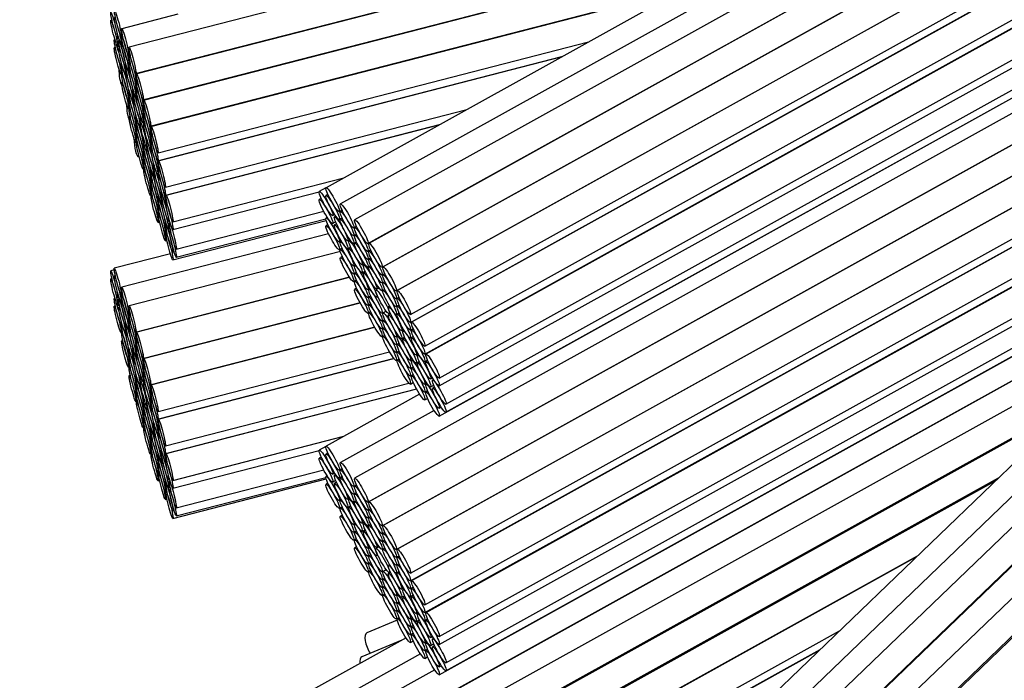
# Paper-space layout 'Layout1' of a CAD drawing. Units: millimetres. Extents: x 0 to 851, y 0 to 1473.
# Drawn here: x 406 to 421, y 490 to 500 of the extents above; entities that cross this region are included whole.
import ezdxf
from ezdxf import colors
from ezdxf.entities.mleader import LeaderData, LeaderLine
from ezdxf.math import Vec2, Vec3

# ---------------------------------------------------------------- set-up
doc = ezdxf.new("R2010")
doc.units = ezdxf.units.MM
doc.layers.add('DV2_Défaut', color=7, linetype='Continuous')
doc.layers.add('Défaut', color=7, linetype='Continuous')

# ---------------------------------------------------------------- blocks, each defined once
blk = doc.blocks.new('_DOT')
at = {"color": 0}
blk.add_line((0, 0), (-1, 0), dxfattribs=at)
at = {"color": 0, "const_width": 0.333}
blk.add_lwpolyline([(-0.1665, 0, 1), (0.1665, 0, 1)], format="xyb", close=True, dxfattribs=at)
blk = doc.blocks.new('SE1')
at = {"layer": 'DV2_Défaut', "color": 7, "linetype": 'Continuous'}
for p, q in [((429.454, 507.528), (410.747, 497.14)), ((429.626, 507.269), (410.958, 496.903)), ((429.807, 507.022), (411.166, 496.671)), ((411.361, 496.322), (429.991, 506.666)), ((429.999, 506.667), (411.374, 496.326)), ((411.568, 495.976), (430.199, 506.321)), ((430.201, 506.318), (411.581, 495.98)), ((411.776, 495.63), (430.406, 505.975)), ((430.415, 505.976), (411.789, 495.634)), ((411.983, 495.285), (430.624, 505.635)), ((411.983, 495.169), (430.664, 505.542)), ((430.667, 505.537), (411.998, 495.172)), ((412.192, 494.822), (430.867, 505.191)), ((412.192, 494.707), (430.915, 505.104)), ((430.92, 505.095), (412.209, 494.706)), ((412.403, 494.356), (431.111, 504.743)), ((412.501, 493.855), (432.09, 504.732)), ((412.403, 494.241), (431.148, 504.649)), ((412.501, 493.973), (431.238, 504.377)), ((412.403, 493.798), (431.111, 504.186)), ((429.807, 503.239), (411.166, 492.889)), ((411.361, 492.539), (429.991, 502.884)), ((429.999, 502.884), (411.374, 492.543)), ((431, 502.911), (415.686, 488.184)), ((431.256, 502.699), (415.984, 488.012)), ((411.568, 492.193), (430.199, 502.538)), ((430.201, 502.536), (411.581, 492.198)), ((431.52, 502.501), (416.279, 487.844)), ((420.144, 502.358), (407.867, 499.194)), ((416.556, 487.555), (431.819, 502.234)), ((431.826, 502.227), (416.575, 487.559)), ((432.075, 501.997), (416.847, 487.351)), ((411.776, 491.848), (430.043, 501.991)), ((430.035, 501.983), (411.789, 491.852)), ((417.124, 487.063), (432.366, 501.721)), ((432.381, 501.707), (417.15, 487.06)), ((407.967, 498.807), (418.755, 501.587)), ((418.754, 501.587), (407.975, 498.809)), ((411.983, 491.502), (428.909, 500.9)), ((408.075, 498.421), (417.366, 500.816)), ((417.366, 500.816), (408.082, 498.423)), ((411.983, 491.387), (428.626, 500.627)), ((428.612, 500.614), (411.998, 491.389)), ((408.182, 498.036), (415.978, 500.045)), ((415.977, 500.045), (408.19, 498.038)), ((407.615, 499.593), (407.599, 499.588)), ((408.579, 499.678), (407.759, 499.466)), ((412.192, 491.04), (427.486, 499.532)), ((407.66, 499.304), (407.65, 499.301)), ((407.699, 499.319), (407.717, 499.323)), ((407.725, 499.297), (407.714, 499.294)), ((407.75, 499.357), (407.773, 499.363)), ((407.775, 499.356), (407.759, 499.352)), ((408.289, 497.65), (414.589, 499.274)), ((412.192, 490.925), (427.205, 499.261)), ((407.665, 499.191), (407.65, 499.187)), ((407.699, 499.201), (407.724, 499.208)), ((407.73, 499.18), (407.714, 499.176)), ((407.75, 499.242), (407.773, 499.248)), ((407.775, 499.241), (407.759, 499.237)), ((427.177, 499.234), (412.209, 490.923)), ((407.859, 499.079), (407.882, 499.085)), ((407.859, 498.965), (407.882, 498.971)), ((407.883, 499.083), (407.867, 499.079)), ((407.883, 498.969), (407.867, 498.965)), ((408.289, 497.535), (414.201, 499.058)), ((414.194, 499.055), (408.297, 497.535)), ((407.75, 498.914), (407.767, 498.918)), ((407.769, 498.911), (407.759, 498.909)), ((407.814, 498.907), (407.833, 498.911)), ((407.834, 498.906), (407.823, 498.903)), ((407.859, 498.85), (407.882, 498.856)), ((407.883, 498.854), (407.867, 498.85)), ((407.75, 498.799), (407.773, 498.805)), ((407.775, 498.798), (407.759, 498.794)), ((407.775, 498.684), (407.759, 498.68)), ((407.814, 498.789), (407.838, 498.795)), ((407.839, 498.789), (407.823, 498.785)), ((407.967, 498.692), (407.99, 498.698)), ((407.99, 498.697), (407.975, 498.693)), ((407.967, 498.577), (407.99, 498.583)), ((407.99, 498.583), (407.975, 498.579)), ((407.859, 498.522), (407.876, 498.526)), ((407.859, 498.407), (407.882, 498.413)), ((407.877, 498.524), (407.867, 498.522)), ((407.883, 498.411), (407.867, 498.407)), ((407.923, 498.515), (407.942, 498.52)), ((407.923, 498.398), (407.947, 498.404)), ((407.945, 498.51), (407.934, 498.507)), ((407.95, 498.393), (407.934, 498.389)), ((407.967, 498.463), (407.99, 498.469)), ((407.99, 498.468), (407.975, 498.464)), ((407.859, 498.293), (407.882, 498.299)), ((407.883, 498.297), (407.867, 498.293)), ((408.075, 498.306), (408.098, 498.312)), ((408.098, 498.312), (408.082, 498.308)), ((408.397, 497.148), (412.806, 498.284)), ((407.883, 498.181), (407.867, 498.177)), ((407.967, 498.134), (407.984, 498.139)), ((407.984, 498.138), (407.975, 498.136)), ((408.056, 498.115), (408.028, 498.108)), ((408.033, 498.119), (408.053, 498.124)), ((408.075, 498.192), (408.097, 498.198)), ((408.097, 498.198), (408.082, 498.194)), ((412.403, 490.573), (426.051, 498.152)), ((407.967, 498.02), (407.99, 498.026)), ((407.99, 498.025), (407.975, 498.021)), ((408.033, 498.002), (408.042, 498.004)), ((408.075, 498.077), (408.097, 498.083)), ((408.097, 498.083), (408.082, 498.079)), ((408.397, 497.033), (412.421, 498.07)), ((412.397, 498.057), (408.407, 497.028)), ((407.967, 497.905), (407.99, 497.911)), ((407.99, 497.911), (407.975, 497.907)), ((408.133, 497.828), (408.123, 497.826)), ((408.182, 497.921), (408.205, 497.927)), ((408.205, 497.926), (408.19, 497.922)), ((412.403, 490.459), (425.769, 497.881)), ((407.967, 497.79), (407.99, 497.796)), ((407.99, 497.796), (407.975, 497.792)), ((408.075, 497.749), (408.11, 497.758)), ((408.11, 497.758), (408.082, 497.751)), ((408.139, 497.712), (408.123, 497.708)), ((408.128, 497.72), (408.137, 497.722)), ((408.182, 497.806), (408.205, 497.812)), ((408.182, 497.692), (408.205, 497.698)), ((408.205, 497.812), (408.19, 497.808)), ((408.205, 497.697), (408.19, 497.693)), ((408.007, 497.591), (408.012, 497.591)), ((408.075, 497.634), (408.097, 497.64)), ((408.097, 497.64), (408.082, 497.636)), ((408.075, 497.52), (408.097, 497.526)), ((408.075, 497.404), (408.098, 497.41)), ((408.097, 497.526), (408.082, 497.522)), ((408.098, 497.41), (408.082, 497.406)), ((408.223, 497.439), (408.24, 497.443)), ((408.243, 497.432), (408.234, 497.43)), ((408.289, 497.421), (408.312, 497.427)), ((408.313, 497.425), (408.297, 497.421)), ((408.182, 497.363), (408.201, 497.368)), ((408.182, 497.249), (408.205, 497.255)), ((408.201, 497.368), (408.19, 497.365)), ((408.205, 497.254), (408.19, 497.25)), ((408.223, 497.321), (408.247, 497.327)), ((408.25, 497.317), (408.234, 497.312)), ((408.289, 497.306), (408.312, 497.312)), ((408.313, 497.31), (408.297, 497.306)), ((408.507, 496.641), (411.009, 497.286)), ((408.182, 497.134), (408.205, 497.14)), ((408.205, 497.14), (408.19, 497.136)), ((410.744, 497.137), (410.649, 497.084)), ((412.501, 490.19), (424.975, 497.117)), ((408.182, 497.019), (408.205, 497.025)), ((408.205, 497.025), (408.19, 497.021)), ((408.289, 496.978), (408.308, 496.982)), ((408.309, 496.98), (408.297, 496.978)), ((408.333, 497.043), (408.35, 497.047)), ((408.352, 497.041), (408.343, 497.039)), ((408.507, 496.527), (410.646, 497.078)), ((410.678, 496.982), (410.649, 496.966)), ((410.775, 497.041), (410.747, 497.026)), ((408.289, 496.863), (408.312, 496.869)), ((408.313, 496.867), (408.297, 496.863)), ((408.333, 496.925), (408.357, 496.931)), ((408.359, 496.925), (408.343, 496.921)), ((408.397, 496.919), (408.421, 496.925)), ((408.422, 496.918), (408.407, 496.914)), ((410.941, 496.791), (410.982, 496.813)), ((412.403, 490.016), (424.68, 496.833)), ((412.501, 490.073), (424.686, 496.839)), ((408.289, 496.749), (408.312, 496.755)), ((408.313, 496.753), (408.297, 496.749)), ((408.557, 496.239), (410.713, 496.795)), ((408.557, 496.122), (410.744, 496.685)), ((410.764, 496.707), (410.747, 496.697)), ((410.843, 496.734), (410.873, 496.75)), ((410.891, 496.725), (410.871, 496.714)), ((410.941, 496.676), (410.982, 496.699)), ((410.986, 496.804), (410.958, 496.789)), ((410.986, 496.69), (410.958, 496.674)), ((408.289, 496.633), (408.313, 496.639)), ((408.397, 496.59), (408.416, 496.595)), ((408.418, 496.588), (408.407, 496.585)), ((408.442, 496.652), (408.459, 496.656)), ((408.442, 496.534), (408.468, 496.54)), ((408.467, 496.629), (408.457, 496.627)), ((408.507, 496.084), (410.75, 496.662)), ((410.775, 496.598), (410.747, 496.583)), ((410.843, 496.616), (410.887, 496.641)), ((410.9, 496.612), (410.871, 496.596)), ((411.152, 496.554), (411.193, 496.576)), ((411.195, 496.572), (411.166, 496.556)), ((410.784, 496.464), (407.759, 495.684)), ((408.397, 496.476), (408.421, 496.482)), ((408.422, 496.475), (408.407, 496.471)), ((408.473, 496.513), (408.457, 496.509)), ((411.065, 496.364), (411.096, 496.381)), ((411.152, 496.439), (411.192, 496.461)), ((411.194, 496.457), (411.166, 496.442)), ((408.397, 496.361), (408.421, 496.367)), ((410.941, 496.348), (410.97, 496.364)), ((410.941, 496.233), (410.982, 496.256)), ((410.975, 496.355), (410.958, 496.346)), ((410.986, 496.247), (410.958, 496.231)), ((411.065, 496.247), (411.107, 496.27)), ((411.101, 496.374), (411.081, 496.363)), ((411.11, 496.262), (411.081, 496.246)), ((411.152, 496.325), (411.192, 496.347)), ((411.194, 496.342), (411.166, 496.327)), ((408.471, 496.173), (407.65, 495.962)), ((410.957, 496.208), (407.867, 495.412)), ((408.507, 496.198), (408.524, 496.203)), ((410.986, 496.132), (410.958, 496.117)), ((411.361, 496.206), (411.401, 496.229)), ((411.361, 496.092), (411.401, 496.114)), ((411.402, 496.226), (411.374, 496.21)), ((411.402, 496.111), (411.374, 496.096)), ((411.152, 495.996), (411.181, 496.012)), ((411.163, 488.978), (423.818, 496.004)), ((411.183, 496.008), (411.166, 495.999)), ((423.802, 495.988), (411.178, 488.979)), ((411.276, 496.014), (411.307, 496.031)), ((411.315, 496.02), (411.294, 496.008)), ((411.361, 495.977), (411.401, 496)), ((411.402, 495.997), (411.374, 495.981)), ((407.65, 495.937), (407.599, 495.924)), ((407.615, 495.81), (407.599, 495.806)), ((407.665, 495.851), (407.65, 495.847)), ((407.967, 495.025), (411.092, 495.83)), ((411.092, 495.83), (407.975, 495.026)), ((411.152, 495.882), (411.192, 495.904)), ((411.194, 495.899), (411.166, 495.884)), ((411.276, 495.896), (411.318, 495.919)), ((411.323, 495.907), (411.294, 495.891)), ((411.568, 495.861), (411.608, 495.883)), ((411.61, 495.88), (411.581, 495.865)), ((411.152, 495.767), (411.192, 495.789)), ((411.194, 495.785), (411.166, 495.77)), ((411.195, 495.67), (411.166, 495.654)), ((411.361, 495.649), (411.389, 495.665)), ((411.391, 495.662), (411.374, 495.653)), ((411.525, 495.67), (411.478, 495.644)), ((411.489, 495.659), (411.521, 495.676)), ((411.568, 495.746), (411.608, 495.768)), ((411.609, 495.766), (411.581, 495.75)), ((407.66, 495.521), (407.65, 495.519)), ((407.699, 495.536), (407.717, 495.541)), ((407.725, 495.514), (407.714, 495.511)), ((407.75, 495.574), (407.773, 495.58)), ((407.775, 495.574), (407.759, 495.57)), ((411.361, 495.534), (411.401, 495.557)), ((411.402, 495.554), (411.374, 495.538)), ((411.489, 495.541), (411.504, 495.549)), ((411.568, 495.632), (411.608, 495.654)), ((411.609, 495.651), (411.581, 495.636)), ((411.776, 495.515), (411.816, 495.537)), ((411.817, 495.535), (411.789, 495.519)), ((407.665, 495.408), (407.65, 495.404)), ((407.699, 495.419), (407.724, 495.425)), ((407.73, 495.398), (407.714, 495.394)), ((407.75, 495.46), (407.773, 495.466)), ((407.775, 495.459), (407.759, 495.455)), ((408.075, 494.639), (411.245, 495.456)), ((411.245, 495.456), (408.082, 494.641)), ((411.361, 495.42), (411.401, 495.442)), ((411.402, 495.439), (411.374, 495.424)), ((411.678, 495.407), (411.661, 495.398)), ((411.776, 495.401), (411.816, 495.423)), ((411.817, 495.42), (411.789, 495.405)), ((407.859, 495.297), (407.882, 495.303)), ((407.883, 495.301), (407.867, 495.297)), ((411.361, 495.305), (411.401, 495.327)), ((411.402, 495.324), (411.374, 495.308)), ((411.568, 495.303), (411.627, 495.336)), ((411.629, 495.333), (411.581, 495.307)), ((411.69, 495.296), (411.661, 495.28)), ((411.672, 495.295), (411.687, 495.303)), ((411.776, 495.286), (411.816, 495.308)), ((411.817, 495.305), (411.789, 495.29)), ((407.75, 495.131), (407.767, 495.136)), ((407.769, 495.129), (407.759, 495.127)), ((407.814, 495.124), (407.833, 495.129)), ((407.834, 495.123), (407.823, 495.12)), ((407.859, 495.182), (407.882, 495.188)), ((407.883, 495.186), (407.867, 495.182)), ((408.182, 494.254), (411.46, 495.098)), ((411.46, 495.098), (408.19, 494.255)), ((422.883, 495.105), (411.37, 488.712)), ((411.568, 495.189), (411.608, 495.211)), ((411.568, 495.074), (411.608, 495.096)), ((411.609, 495.208), (411.581, 495.193)), ((411.609, 495.094), (411.581, 495.078)), ((407.75, 495.017), (407.773, 495.023)), ((407.775, 495.016), (407.759, 495.012)), ((407.814, 495.006), (407.838, 495.013)), ((407.839, 495.007), (407.823, 495.003)), ((407.859, 495.068), (407.882, 495.074)), ((407.883, 495.072), (407.867, 495.068)), ((411.568, 494.959), (411.608, 494.981)), ((411.61, 494.979), (411.581, 494.963)), ((411.776, 494.958), (411.808, 494.975)), ((411.809, 494.973), (411.789, 494.962)), ((411.855, 495.048), (411.884, 495.064)), ((411.855, 494.93), (411.897, 494.954)), ((411.891, 495.052), (411.874, 495.043)), ((411.903, 494.941), (411.874, 494.925)), ((411.983, 495.055), (412.023, 495.077)), ((411.983, 494.94), (412.023, 494.963)), ((412.025, 495.073), (411.998, 495.057)), ((412.025, 494.958), (411.998, 494.943)), ((407.775, 494.902), (407.759, 494.898)), ((407.967, 494.909), (407.99, 494.915)), ((407.967, 494.795), (407.99, 494.801)), ((407.99, 494.915), (407.975, 494.911)), ((407.99, 494.801), (407.975, 494.797)), ((411.776, 494.843), (411.816, 494.865)), ((411.817, 494.862), (411.789, 494.847)), ((407.859, 494.739), (407.876, 494.744)), ((407.877, 494.742), (407.867, 494.739)), ((407.923, 494.733), (407.942, 494.738)), ((407.945, 494.727), (407.934, 494.724)), ((407.967, 494.68), (407.99, 494.686)), ((407.99, 494.686), (407.975, 494.682)), ((408.289, 493.868), (411.674, 494.74)), ((411.776, 494.729), (411.816, 494.751)), ((411.817, 494.748), (411.789, 494.733)), ((412.068, 494.693), (412.097, 494.709)), ((412.102, 494.702), (412.085, 494.692)), ((407.859, 494.625), (407.882, 494.631)), ((407.859, 494.51), (407.882, 494.516)), ((407.883, 494.629), (407.867, 494.625)), ((407.883, 494.514), (407.867, 494.51)), ((407.923, 494.615), (407.947, 494.622)), ((407.95, 494.611), (407.934, 494.607)), ((408.075, 494.524), (408.098, 494.53)), ((408.098, 494.53), (408.082, 494.526)), ((408.289, 493.753), (411.74, 494.642)), ((411.742, 494.64), (408.297, 493.753)), ((411.776, 494.613), (411.816, 494.636)), ((411.817, 494.633), (411.789, 494.617)), ((411.983, 494.612), (412.014, 494.629)), ((411.983, 494.497), (412.023, 494.52)), ((412.017, 494.625), (411.998, 494.614)), ((412.025, 494.515), (411.998, 494.5)), ((412.068, 494.576), (412.11, 494.599)), ((412.114, 494.591), (412.085, 494.575)), ((412.192, 494.593), (412.232, 494.616)), ((412.236, 494.607), (412.209, 494.591)), ((407.883, 494.399), (407.867, 494.395)), ((408.075, 494.409), (408.097, 494.415)), ((408.097, 494.415), (408.082, 494.411)), ((411.983, 494.383), (412.023, 494.405)), ((412.025, 494.401), (411.998, 494.385)), ((412.279, 494.342), (412.308, 494.358)), ((407.967, 494.352), (407.984, 494.356)), ((407.967, 494.237), (407.99, 494.243)), ((407.984, 494.356), (407.975, 494.354)), ((407.99, 494.243), (407.975, 494.239)), ((408.056, 494.332), (408.028, 494.325)), ((408.033, 494.337), (408.053, 494.342)), ((408.033, 494.219), (408.042, 494.222)), ((408.075, 494.295), (408.097, 494.301)), ((408.097, 494.301), (408.082, 494.297)), ((408.397, 493.365), (411.959, 494.283)), ((411.983, 494.267), (412.024, 494.29)), ((412.192, 494.264), (412.223, 494.282)), ((412.228, 494.274), (412.209, 494.263)), ((412.279, 494.225), (412.323, 494.249)), ((412.324, 494.332), (412.307, 494.323)), ((412.336, 494.221), (412.307, 494.205)), ((407.967, 494.123), (407.99, 494.129)), ((407.99, 494.129), (407.975, 494.125)), ((408.182, 494.138), (408.205, 494.144)), ((408.205, 494.144), (408.19, 494.14)), ((408.397, 493.251), (412.07, 494.197)), ((412.074, 494.191), (408.407, 493.246)), ((412.117, 494.119), (410.747, 493.358)), ((412.192, 494.15), (412.232, 494.173)), ((412.236, 494.164), (412.209, 494.148)), ((407.967, 494.008), (407.99, 494.014)), ((407.99, 494.013), (407.975, 494.009)), ((408.075, 493.966), (408.11, 493.975)), ((408.11, 493.975), (408.082, 493.968)), ((408.133, 494.046), (408.123, 494.043)), ((408.139, 493.93), (408.123, 493.926)), ((408.128, 493.938), (408.137, 493.94)), ((408.182, 494.024), (408.205, 494.03)), ((408.205, 494.03), (408.19, 494.026)), ((411.565, 488.363), (421.757, 494.022)), ((421.711, 493.977), (411.585, 488.355)), ((412.192, 494.036), (412.232, 494.058)), ((412.403, 493.913), (412.433, 493.929)), ((408.075, 493.852), (408.097, 493.858)), ((408.097, 493.858), (408.082, 493.854)), ((408.182, 493.909), (408.205, 493.915)), ((408.205, 493.915), (408.19, 493.911)), ((412.328, 493.882), (410.958, 493.121)), ((408.075, 493.737), (408.097, 493.743)), ((408.097, 493.743), (408.082, 493.739)), ((408.223, 493.656), (408.24, 493.661)), ((408.243, 493.65), (408.234, 493.648)), ((408.289, 493.638), (408.312, 493.644)), ((408.313, 493.642), (408.297, 493.638)), ((408.075, 493.622), (408.098, 493.628)), ((408.098, 493.628), (408.082, 493.624)), ((408.182, 493.581), (408.201, 493.586)), ((408.201, 493.586), (408.19, 493.583)), ((408.223, 493.539), (408.247, 493.545)), ((408.25, 493.534), (408.234, 493.53)), ((408.289, 493.524), (408.312, 493.53)), ((408.313, 493.528), (408.297, 493.524)), ((408.507, 492.859), (411.009, 493.503)), ((408.182, 493.466), (408.205, 493.472)), ((408.182, 493.352), (408.205, 493.358)), ((408.205, 493.472), (408.19, 493.468)), ((408.205, 493.358), (408.19, 493.354)), ((410.744, 493.354), (410.649, 493.301)), ((408.182, 493.237), (408.205, 493.242)), ((408.205, 493.242), (408.19, 493.238)), ((408.333, 493.26), (408.35, 493.265)), ((408.352, 493.259), (408.343, 493.256)), ((408.507, 492.744), (410.646, 493.295)), ((410.775, 493.259), (410.747, 493.244)), ((408.289, 493.195), (408.308, 493.2)), ((408.289, 493.081), (408.312, 493.087)), ((408.309, 493.198), (408.297, 493.195)), ((408.313, 493.085), (408.297, 493.081)), ((408.333, 493.143), (408.357, 493.149)), ((408.359, 493.143), (408.343, 493.139)), ((408.397, 493.136), (408.421, 493.142)), ((408.422, 493.135), (408.407, 493.131)), ((410.678, 493.2), (410.649, 493.184)), ((408.289, 492.966), (408.312, 492.972)), ((408.313, 492.97), (408.297, 492.966)), ((408.557, 492.457), (410.713, 493.012)), ((410.764, 492.925), (410.747, 492.915)), ((410.843, 492.951), (410.873, 492.968)), ((410.891, 492.943), (410.871, 492.932)), ((410.941, 493.008), (410.982, 493.031)), ((410.986, 493.022), (410.958, 493.006)), ((408.289, 492.851), (408.313, 492.857)), ((408.397, 492.808), (408.416, 492.813)), ((408.418, 492.806), (408.407, 492.803)), ((408.442, 492.869), (408.459, 492.873)), ((408.467, 492.847), (408.457, 492.844)), ((408.507, 492.301), (410.75, 492.879)), ((408.557, 492.339), (410.744, 492.903)), ((410.775, 492.816), (410.747, 492.801)), ((410.843, 492.834), (410.887, 492.858)), ((410.9, 492.83), (410.871, 492.814)), ((410.941, 492.894), (410.982, 492.916)), ((410.986, 492.907), (410.958, 492.892)), ((411.152, 492.771), (411.193, 492.794)), ((411.195, 492.789), (411.166, 492.774)), ((420.528, 492.84), (411.777, 487.981)), ((411.779, 488.005), (420.585, 492.895)), ((408.397, 492.693), (408.421, 492.699)), ((408.422, 492.692), (408.407, 492.688)), ((408.442, 492.751), (408.468, 492.758)), ((408.473, 492.731), (408.457, 492.727)), ((411.152, 492.657), (411.192, 492.679)), ((411.194, 492.675), (411.166, 492.659)), ((408.397, 492.579), (408.421, 492.585)), ((410.941, 492.565), (410.97, 492.581)), ((410.975, 492.573), (410.958, 492.563)), ((411.065, 492.582), (411.096, 492.599)), ((411.065, 492.464), (411.107, 492.487)), ((411.101, 492.592), (411.081, 492.581)), ((411.152, 492.542), (411.192, 492.565)), ((411.194, 492.56), (411.166, 492.545)), ((408.507, 492.416), (408.524, 492.42)), ((410.941, 492.451), (410.982, 492.473)), ((410.986, 492.464), (410.958, 492.449)), ((410.986, 492.35), (410.958, 492.334)), ((411.11, 492.479), (411.081, 492.463)), ((411.361, 492.424), (411.401, 492.446)), ((411.402, 492.443), (411.374, 492.428)), ((411.152, 492.214), (411.181, 492.23)), ((411.183, 492.226), (411.166, 492.216)), ((411.276, 492.231), (411.307, 492.248)), ((411.315, 492.237), (411.294, 492.226)), ((411.361, 492.309), (411.401, 492.332)), ((411.361, 492.195), (411.401, 492.217)), ((411.402, 492.329), (411.374, 492.313)), ((411.402, 492.214), (411.374, 492.199)), ((411.152, 492.099), (411.192, 492.122)), ((411.194, 492.117), (411.166, 492.102)), ((411.276, 492.114), (411.318, 492.137)), ((411.323, 492.124), (411.294, 492.108)), ((411.568, 492.078), (411.608, 492.1)), ((411.61, 492.098), (411.581, 492.082)), ((411.152, 491.985), (411.192, 492.007)), ((411.194, 492.003), (411.166, 491.987)), ((411.568, 491.964), (411.608, 491.986)), ((411.609, 491.983), (411.581, 491.968)), ((411.195, 491.887), (411.166, 491.872)), ((411.361, 491.866), (411.389, 491.882)), ((411.361, 491.752), (411.401, 491.774)), ((411.391, 491.88), (411.374, 491.87)), ((411.402, 491.771), (411.374, 491.756)), ((411.525, 491.888), (411.478, 491.862)), ((411.489, 491.876), (411.521, 491.894)), ((411.489, 491.759), (411.504, 491.767)), ((411.568, 491.849), (411.608, 491.871)), ((411.609, 491.869), (411.581, 491.853)), ((411.361, 491.637), (411.401, 491.66)), ((411.402, 491.657), (411.374, 491.641)), ((411.678, 491.625), (411.661, 491.615)), ((411.776, 491.733), (411.816, 491.755)), ((411.776, 491.618), (411.816, 491.64)), ((411.817, 491.752), (411.789, 491.737)), ((411.817, 491.638), (411.789, 491.622)), ((411.972, 487.631), (419.402, 491.757)), ((419.386, 491.742), (411.986, 487.633)), ((411.361, 491.522), (411.401, 491.544)), ((411.402, 491.542), (411.374, 491.526)), ((411.568, 491.521), (411.627, 491.553)), ((411.629, 491.551), (411.581, 491.525)), ((411.69, 491.514), (411.661, 491.498)), ((411.672, 491.512), (411.687, 491.521)), ((411.776, 491.504), (411.816, 491.526)), ((411.817, 491.523), (411.789, 491.508)), ((411.568, 491.406), (411.608, 491.428)), ((411.609, 491.426), (411.581, 491.41)), ((411.568, 491.292), (411.608, 491.314)), ((411.568, 491.176), (411.608, 491.199)), ((411.609, 491.311), (411.581, 491.296)), ((411.61, 491.196), (411.581, 491.181)), ((411.776, 491.175), (411.808, 491.193)), ((411.809, 491.19), (411.789, 491.179)), ((411.855, 491.266), (411.884, 491.282)), ((411.891, 491.27), (411.874, 491.26)), ((411.983, 491.272), (412.023, 491.295)), ((412.025, 491.29), (411.998, 491.275)), ((411.776, 491.061), (411.816, 491.083)), ((411.817, 491.08), (411.789, 491.065)), ((411.855, 491.148), (411.897, 491.172)), ((411.903, 491.159), (411.874, 491.143)), ((411.983, 491.158), (412.023, 491.18)), ((412.025, 491.176), (411.998, 491.16)), ((411.776, 490.946), (411.816, 490.968)), ((411.817, 490.966), (411.789, 490.95)), ((412.068, 490.911), (412.097, 490.927)), ((412.102, 490.919), (412.085, 490.91)), ((411.788, 490.812), (411.346, 490.63)), ((411.776, 490.831), (411.816, 490.853)), ((411.817, 490.85), (411.789, 490.835)), ((411.983, 490.829), (412.014, 490.847)), ((412.017, 490.843), (411.998, 490.832)), ((412.068, 490.793), (412.11, 490.816)), ((412.114, 490.808), (412.085, 490.792)), ((412.192, 490.811), (412.232, 490.833)), ((412.236, 490.824), (412.209, 490.809)), ((411.983, 490.715), (412.023, 490.737)), ((411.983, 490.6), (412.023, 490.623)), ((412.025, 490.733), (411.998, 490.717)), ((412.025, 490.618), (411.998, 490.603)), ((412.18, 487.283), (418.26, 490.659)), ((411.918, 490.555), (410.55, 489.795)), ((411.857, 490.521), (411.269, 490.279)), ((411.983, 490.485), (412.024, 490.508)), ((412.192, 490.482), (412.223, 490.499)), ((412.228, 490.491), (412.209, 490.48)), ((412.279, 490.56), (412.308, 490.576)), ((412.324, 490.55), (412.307, 490.54)), ((412.18, 487.168), (417.976, 490.385)), ((412.192, 490.368), (412.232, 490.39)), ((417.961, 490.371), (412.195, 487.17)), ((412.236, 490.381), (412.209, 490.366)), ((412.279, 490.442), (412.323, 490.467)), ((412.336, 490.439), (412.307, 490.423)), ((412.129, 490.319), (410.76, 489.559)), ((412.192, 490.253), (412.232, 490.276)), ((412.337, 490.087), (410.969, 489.327)), ((412.403, 490.13), (412.433, 490.147))]:
    blk.add_line(p, q, dxfattribs=at)
for radius, start in [(53.5, 96.4392), (50.114, 96.8763), (47.795, 97.2117), (44.4, 97.7664)]:
    blk.add_arc((441.886, 513.096), radius, start, 0, dxfattribs=at)
for centre, major_axis, ratio in [((407.649, 499.512), (0.05, -0.194), 0.070939), ((407.7, 499.551), (0.05, -0.194), 0.070939), ((407.649, 499.395), (0.05, -0.194), 0.070939), ((407.7, 499.436), (0.05, -0.194), 0.070939), ((407.809, 499.273), (0.05, -0.194), 0.070939), ((407.7, 499.108), (0.05, -0.194), 0.070939), ((407.764, 499.1), (0.05, -0.194), 0.070939), ((407.809, 499.158), (0.05, -0.194), 0.070939), ((407.7, 498.993), (0.05, -0.194), 0.070939), ((407.764, 498.983), (0.05, -0.194), 0.070939), ((407.809, 499.044), (0.05, -0.194), 0.070939), ((407.917, 499.001), (0.05, -0.194), 0.070939), ((407.917, 498.885), (0.05, -0.194), 0.070939), ((407.809, 498.715), (0.05, -0.194), 0.070939), ((407.873, 498.709), (0.05, -0.194), 0.070939), ((407.917, 498.771), (0.05, -0.194), 0.070939), ((407.917, 498.656), (0.05, -0.194), 0.070939), ((407.809, 498.601), (0.05, -0.194), 0.070939), ((407.809, 498.486), (0.05, -0.194), 0.070939), ((407.873, 498.591), (0.05, -0.194), 0.070939), ((408.025, 498.615), (0.05, -0.194), 0.070939), ((408.025, 498.5), (0.05, -0.194), 0.070939), ((408.025, 498.385), (0.05, -0.194), 0.070939), ((407.917, 498.328), (0.05, -0.194), 0.070939), ((407.917, 498.213), (0.05, -0.194), 0.070939), ((407.983, 498.313), (0.05, -0.194), 0.070939), ((408.025, 498.271), (0.05, -0.194), 0.070939), ((408.132, 498.23), (0.05, -0.194), 0.070939), ((407.917, 498.099), (0.05, -0.194), 0.070939), ((407.983, 498.196), (0.05, -0.194), 0.070939), ((408.132, 498.114), (0.05, -0.194), 0.070939), ((407.917, 497.984), (0.05, -0.194), 0.070939), ((408.025, 497.942), (0.05, -0.194), 0.070939), ((408.078, 497.914), (0.05, -0.194), 0.070939), ((408.132, 498), (0.05, -0.194), 0.070939), ((408.025, 497.828), (0.05, -0.194), 0.070939), ((408.132, 497.885), (0.05, -0.194), 0.070939), ((408.239, 497.844), (0.05, -0.194), 0.070939), ((408.025, 497.713), (0.05, -0.194), 0.070939), ((408.173, 497.632), (0.05, -0.194), 0.070939), ((408.239, 497.729), (0.05, -0.194), 0.070939), ((408.025, 497.598), (0.05, -0.194), 0.070939), ((408.132, 497.557), (0.05, -0.194), 0.070939), ((408.173, 497.515), (0.05, -0.194), 0.070939), ((408.239, 497.614), (0.05, -0.194), 0.070939), ((408.239, 497.5), (0.05, -0.194), 0.070939), ((408.132, 497.442), (0.05, -0.194), 0.070939), ((408.347, 497.341), (0.05, -0.194), 0.070939), ((408.132, 497.328), (0.05, -0.194), 0.070939), ((408.132, 497.213), (0.05, -0.194), 0.070939), ((408.283, 497.236), (0.05, -0.194), 0.070939), ((408.347, 497.227), (0.05, -0.194), 0.070939), ((408.239, 497.171), (0.05, -0.194), 0.070939), ((408.239, 497.057), (0.05, -0.194), 0.070939), ((408.283, 497.119), (0.05, -0.194), 0.070939), ((408.347, 497.112), (0.05, -0.194), 0.070939), ((408.239, 496.942), (0.05, -0.194), 0.070939), ((410.844, 496.966), (0.097, -0.175), 0.137044), ((408.239, 496.827), (0.05, -0.194), 0.070939), ((408.347, 496.784), (0.05, -0.194), 0.070939), ((408.392, 496.845), (0.05, -0.194), 0.070939), ((408.457, 496.835), (0.05, -0.194), 0.070939), ((410.746, 496.909), (0.097, -0.175), 0.137044), ((410.746, 496.791), (0.097, -0.175), 0.137044), ((410.844, 496.851), (0.097, -0.175), 0.137044), ((408.347, 496.669), (0.05, -0.194), 0.070939), ((408.392, 496.728), (0.05, -0.194), 0.070939), ((408.457, 496.72), (0.05, -0.194), 0.070939), ((411.055, 496.728), (0.097, -0.175), 0.137044), ((408.347, 496.555), (0.05, -0.194), 0.070939), ((410.844, 496.523), (0.097, -0.175), 0.137044), ((410.968, 496.539), (0.097, -0.175), 0.137044), ((411.055, 496.614), (0.097, -0.175), 0.137044), ((411.055, 496.499), (0.097, -0.175), 0.137044), ((411.264, 496.496), (0.097, -0.175), 0.137044), ((408.457, 496.392), (0.05, -0.194), 0.070939), ((408.507, 496.433), (0.05, -0.194), 0.070939), ((410.844, 496.408), (0.097, -0.175), 0.137044), ((410.968, 496.421), (0.097, -0.175), 0.137044), ((411.264, 496.381), (0.097, -0.175), 0.137044), ((408.457, 496.277), (0.05, -0.194), 0.070939), ((408.507, 496.315), (0.05, -0.194), 0.070939), ((411.264, 496.267), (0.097, -0.175), 0.137044), ((411.055, 496.171), (0.097, -0.175), 0.137044), ((411.055, 496.056), (0.097, -0.175), 0.137044), ((411.179, 496.188), (0.097, -0.175), 0.137044), ((411.179, 496.071), (0.097, -0.175), 0.137044), ((411.264, 496.152), (0.097, -0.175), 0.137044), ((411.471, 496.151), (0.097, -0.175), 0.137044), ((411.055, 495.942), (0.097, -0.175), 0.137044), ((411.471, 496.035), (0.097, -0.175), 0.137044), ((411.471, 495.921), (0.097, -0.175), 0.137044), ((407.7, 495.768), (0.05, -0.194), 0.070939), ((411.264, 495.824), (0.097, -0.175), 0.137044), ((411.392, 495.833), (0.097, -0.175), 0.137044), ((411.471, 495.806), (0.097, -0.175), 0.137044), ((411.679, 495.805), (0.097, -0.175), 0.137044), ((407.649, 495.73), (0.05, -0.194), 0.070939), ((407.649, 495.612), (0.05, -0.194), 0.070939), ((407.7, 495.654), (0.05, -0.194), 0.070939), ((411.264, 495.709), (0.097, -0.175), 0.137044), ((411.392, 495.716), (0.097, -0.175), 0.137044), ((411.679, 495.69), (0.097, -0.175), 0.137044), ((407.809, 495.49), (0.05, -0.194), 0.070939), ((411.264, 495.595), (0.097, -0.175), 0.137044), ((411.264, 495.479), (0.097, -0.175), 0.137044), ((411.471, 495.478), (0.097, -0.175), 0.137044), ((411.679, 495.575), (0.097, -0.175), 0.137044), ((407.7, 495.325), (0.05, -0.194), 0.070939), ((407.764, 495.318), (0.05, -0.194), 0.070939), ((407.809, 495.376), (0.05, -0.194), 0.070939), ((411.471, 495.363), (0.097, -0.175), 0.137044), ((411.575, 495.469), (0.097, -0.175), 0.137044), ((411.679, 495.461), (0.097, -0.175), 0.137044), ((411.886, 495.459), (0.097, -0.175), 0.137044), ((411.886, 495.344), (0.097, -0.175), 0.137044), ((407.7, 495.211), (0.05, -0.194), 0.070939), ((407.764, 495.2), (0.05, -0.194), 0.070939), ((407.809, 495.261), (0.05, -0.194), 0.070939), ((407.917, 495.218), (0.05, -0.194), 0.070939), ((411.471, 495.249), (0.097, -0.175), 0.137044), ((411.758, 495.223), (0.097, -0.175), 0.137044), ((411.886, 495.23), (0.097, -0.175), 0.137044), ((407.917, 495.103), (0.05, -0.194), 0.070939), ((411.471, 495.134), (0.097, -0.175), 0.137044), ((411.679, 495.132), (0.097, -0.175), 0.137044), ((411.758, 495.105), (0.097, -0.175), 0.137044), ((411.886, 495.115), (0.097, -0.175), 0.137044), ((407.809, 494.933), (0.05, -0.194), 0.070939), ((407.873, 494.927), (0.05, -0.194), 0.070939), ((407.917, 494.989), (0.05, -0.194), 0.070939), ((411.679, 495.018), (0.097, -0.175), 0.137044), ((411.679, 494.903), (0.097, -0.175), 0.137044), ((412.095, 494.997), (0.097, -0.175), 0.137044), ((407.809, 494.818), (0.05, -0.194), 0.070939), ((407.873, 494.809), (0.05, -0.194), 0.070939), ((407.917, 494.874), (0.05, -0.194), 0.070939), ((408.025, 494.833), (0.05, -0.194), 0.070939), ((411.679, 494.788), (0.097, -0.175), 0.137044), ((411.886, 494.787), (0.097, -0.175), 0.137044), ((411.971, 494.868), (0.097, -0.175), 0.137044), ((412.095, 494.882), (0.097, -0.175), 0.137044), ((412.095, 494.768), (0.097, -0.175), 0.137044), ((407.809, 494.704), (0.05, -0.194), 0.070939), ((408.025, 494.717), (0.05, -0.194), 0.070939), ((408.025, 494.603), (0.05, -0.194), 0.070939), ((411.886, 494.672), (0.097, -0.175), 0.137044), ((411.971, 494.75), (0.097, -0.175), 0.137044), ((407.917, 494.546), (0.05, -0.194), 0.070939), ((407.983, 494.531), (0.05, -0.194), 0.070939), ((408.025, 494.488), (0.05, -0.194), 0.070939), ((411.886, 494.558), (0.097, -0.175), 0.137044), ((412.182, 494.517), (0.097, -0.175), 0.137044), ((412.306, 494.531), (0.097, -0.175), 0.137044), ((407.917, 494.431), (0.05, -0.194), 0.070939), ((407.917, 494.317), (0.05, -0.194), 0.070939), ((407.983, 494.413), (0.05, -0.194), 0.070939), ((408.132, 494.447), (0.05, -0.194), 0.070939), ((408.132, 494.332), (0.05, -0.194), 0.070939), ((411.886, 494.442), (0.097, -0.175), 0.137044), ((412.095, 494.439), (0.097, -0.175), 0.137044), ((412.095, 494.325), (0.097, -0.175), 0.137044), ((412.182, 494.4), (0.097, -0.175), 0.137044), ((412.306, 494.416), (0.097, -0.175), 0.137044), ((407.917, 494.201), (0.05, -0.194), 0.070939), ((408.132, 494.218), (0.05, -0.194), 0.070939), ((412.095, 494.21), (0.097, -0.175), 0.137044), ((408.025, 494.16), (0.05, -0.194), 0.070939), ((408.025, 494.045), (0.05, -0.194), 0.070939), ((408.078, 494.131), (0.05, -0.194), 0.070939), ((408.132, 494.103), (0.05, -0.194), 0.070939), ((408.239, 494.062), (0.05, -0.194), 0.070939), ((412.306, 494.088), (0.097, -0.175), 0.137044), ((412.404, 494.148), (0.097, -0.175), 0.137044), ((408.025, 493.931), (0.05, -0.194), 0.070939), ((408.239, 493.946), (0.05, -0.194), 0.070939), ((412.306, 493.973), (0.097, -0.175), 0.137044), ((412.404, 494.03), (0.097, -0.175), 0.137044), ((408.025, 493.816), (0.05, -0.194), 0.070939), ((408.132, 493.775), (0.05, -0.194), 0.070939), ((408.173, 493.85), (0.05, -0.194), 0.070939), ((408.173, 493.732), (0.05, -0.194), 0.070939), ((408.239, 493.832), (0.05, -0.194), 0.070939), ((408.132, 493.66), (0.05, -0.194), 0.070939), ((408.239, 493.717), (0.05, -0.194), 0.070939), ((408.132, 493.546), (0.05, -0.194), 0.070939), ((408.283, 493.454), (0.05, -0.194), 0.070939), ((408.347, 493.559), (0.05, -0.194), 0.070939), ((408.347, 493.445), (0.05, -0.194), 0.070939), ((408.132, 493.43), (0.05, -0.194), 0.070939), ((408.239, 493.389), (0.05, -0.194), 0.070939), ((408.283, 493.336), (0.05, -0.194), 0.070939), ((408.347, 493.33), (0.05, -0.194), 0.070939), ((408.239, 493.274), (0.05, -0.194), 0.070939), ((408.239, 493.16), (0.05, -0.194), 0.070939), ((410.844, 493.183), (0.097, -0.175), 0.137044), ((408.239, 493.045), (0.05, -0.194), 0.070939), ((408.392, 493.063), (0.05, -0.194), 0.070939), ((408.457, 493.052), (0.05, -0.194), 0.070939), ((410.746, 493.126), (0.097, -0.175), 0.137044), ((410.844, 493.069), (0.097, -0.175), 0.137044), ((408.347, 493.002), (0.05, -0.194), 0.070939), ((408.347, 492.887), (0.05, -0.194), 0.070939), ((408.392, 492.945), (0.05, -0.194), 0.070939), ((408.457, 492.938), (0.05, -0.194), 0.070939), ((410.746, 493.009), (0.097, -0.175), 0.137044), ((411.055, 492.946), (0.097, -0.175), 0.137044), ((408.347, 492.773), (0.05, -0.194), 0.070939), ((410.844, 492.74), (0.097, -0.175), 0.137044), ((410.968, 492.757), (0.097, -0.175), 0.137044), ((411.055, 492.832), (0.097, -0.175), 0.137044), ((408.457, 492.609), (0.05, -0.194), 0.070939), ((408.507, 492.651), (0.05, -0.194), 0.070939), ((410.844, 492.626), (0.097, -0.175), 0.137044), ((410.968, 492.639), (0.097, -0.175), 0.137044), ((411.055, 492.717), (0.097, -0.175), 0.137044), ((411.264, 492.714), (0.097, -0.175), 0.137044), ((411.264, 492.599), (0.097, -0.175), 0.137044), ((408.457, 492.495), (0.05, -0.194), 0.070939), ((408.507, 492.533), (0.05, -0.194), 0.070939), ((411.264, 492.484), (0.097, -0.175), 0.137044), ((411.055, 492.389), (0.097, -0.175), 0.137044), ((411.179, 492.406), (0.097, -0.175), 0.137044), ((411.264, 492.37), (0.097, -0.175), 0.137044), ((411.471, 492.368), (0.097, -0.175), 0.137044), ((411.055, 492.274), (0.097, -0.175), 0.137044), ((411.055, 492.16), (0.097, -0.175), 0.137044), ((411.179, 492.288), (0.097, -0.175), 0.137044), ((411.471, 492.253), (0.097, -0.175), 0.137044), ((411.264, 492.041), (0.097, -0.175), 0.137044), ((411.392, 492.051), (0.097, -0.175), 0.137044), ((411.471, 492.139), (0.097, -0.175), 0.137044), ((411.471, 492.024), (0.097, -0.175), 0.137044), ((411.679, 492.023), (0.097, -0.175), 0.137044), ((411.264, 491.927), (0.097, -0.175), 0.137044), ((411.392, 491.933), (0.097, -0.175), 0.137044), ((411.679, 491.907), (0.097, -0.175), 0.137044), ((411.264, 491.812), (0.097, -0.175), 0.137044), ((411.679, 491.793), (0.097, -0.175), 0.137044), ((411.264, 491.697), (0.097, -0.175), 0.137044), ((411.471, 491.696), (0.097, -0.175), 0.137044), ((411.575, 491.687), (0.097, -0.175), 0.137044), ((411.679, 491.678), (0.097, -0.175), 0.137044), ((411.886, 491.677), (0.097, -0.175), 0.137044), ((411.471, 491.581), (0.097, -0.175), 0.137044), ((411.471, 491.467), (0.097, -0.175), 0.137044), ((411.758, 491.441), (0.097, -0.175), 0.137044), ((411.886, 491.562), (0.097, -0.175), 0.137044), ((411.886, 491.447), (0.097, -0.175), 0.137044), ((411.471, 491.351), (0.097, -0.175), 0.137044), ((411.679, 491.35), (0.097, -0.175), 0.137044), ((411.758, 491.323), (0.097, -0.175), 0.137044), ((411.886, 491.333), (0.097, -0.175), 0.137044), ((411.679, 491.235), (0.097, -0.175), 0.137044), ((412.095, 491.214), (0.097, -0.175), 0.137044), ((411.679, 491.121), (0.097, -0.175), 0.137044), ((411.971, 491.086), (0.097, -0.175), 0.137044), ((412.095, 491.1), (0.097, -0.175), 0.137044), ((411.679, 491.006), (0.097, -0.175), 0.137044), ((411.886, 491.004), (0.097, -0.175), 0.137044), ((411.886, 490.89), (0.097, -0.175), 0.137044), ((411.971, 490.968), (0.097, -0.175), 0.137044), ((412.095, 490.985), (0.097, -0.175), 0.137044), ((411.886, 490.775), (0.097, -0.175), 0.137044), ((412.182, 490.735), (0.097, -0.175), 0.137044), ((412.306, 490.748), (0.097, -0.175), 0.137044), ((411.886, 490.66), (0.097, -0.175), 0.137044), ((412.095, 490.657), (0.097, -0.175), 0.137044), ((412.182, 490.617), (0.097, -0.175), 0.137044), ((412.306, 490.634), (0.097, -0.175), 0.137044), ((412.095, 490.542), (0.097, -0.175), 0.137044), ((412.095, 490.428), (0.097, -0.175), 0.137044), ((412.306, 490.305), (0.097, -0.175), 0.137044), ((412.404, 490.365), (0.097, -0.175), 0.137044), ((412.306, 490.191), (0.097, -0.175), 0.137044), ((412.404, 490.248), (0.097, -0.175), 0.137044)]:
    blk.add_ellipse(centre, major_axis=major_axis, ratio=ratio, dxfattribs=at)
for centre, major_axis, ratio, start_param, end_param in [((407.769, 498.818), (0.015, -0.199), 0.254679, 4.369099, 5.849543), ((407.881, 498.305), (0.015, -0.199), 0.254679, 4.377386, 5.793204), ((407.992, 497.79), (0.015, -0.199), 0.254679, 4.355253, 6.283185), ((411.422, 490.445), (0.076, -0.185), 0.398293, 3.141593, 5.210675), ((411.346, 490.094), (0.076, -0.185), 0.398293, 3.141593, 4.076885)]:
    blk.add_ellipse(centre, major_axis=major_axis, ratio=ratio, start_param=start_param, end_param=end_param, dxfattribs=at)

psp = doc.layouts.get("Layout1")

# ---------------------------------------------------------------- block references
at = {"layer": 'Défaut'}
psp.add_blockref('SE1', (0, 0), dxfattribs=at)

# ---------------------------------------------------------------- leaders
at = {"layer": 'Défaut', "color": 7, "linetype": 'Continuous'}
ml = psp.add_multileader_mtext('Standard', dxfattribs=at)
ml.set_content('{\\pxsm0.9;\\fSolid Edge ISO|b1||i0||c0|p34;\\W1.;09/06/2016\\P}', color=256)
ml.set_leader_properties()
ml.set_arrow_properties(name='DOT')
ml.build(insert=Vec2(0, 0))
ml.multileader.update_dxf_attribs({"leader_type": 0, "dogleg_length": 0, "arrow_head_size": 12})
ctx = ml.context
ctx.base_point, ctx.char_height, ctx.arrow_head_size, ctx.landing_gap_size = Vec3(761.611, 1465.715), 12, 12, 4.2
notes = []
notes.append((ctx, [(0, (0, 0, 0), (0, 0), (1, 0), 1, [])]))
ctx.mtext.insert = Vec3(765.811, 1471.835)
for ctx, leaders in notes:
    for number, flags, end, landing, length, lines in leaders:
        leader = LeaderData()
        leader.index, (leader.has_last_leader_line, leader.has_dogleg_vector, leader.attachment_direction) = number, flags
        leader.last_leader_point, leader.dogleg_vector, leader.dogleg_length = Vec3(end), Vec3(landing), length
        for number, points, colour, breaks in lines:
            line = LeaderLine()
            line.index, line.vertices, line.color, line.breaks = number, Vec3.list(points), colors.encode_raw_color(colour), breaks
            leader.lines.append(line)
        ctx.leaders.append(leader)

doc.saveas('drawing.dxf')
